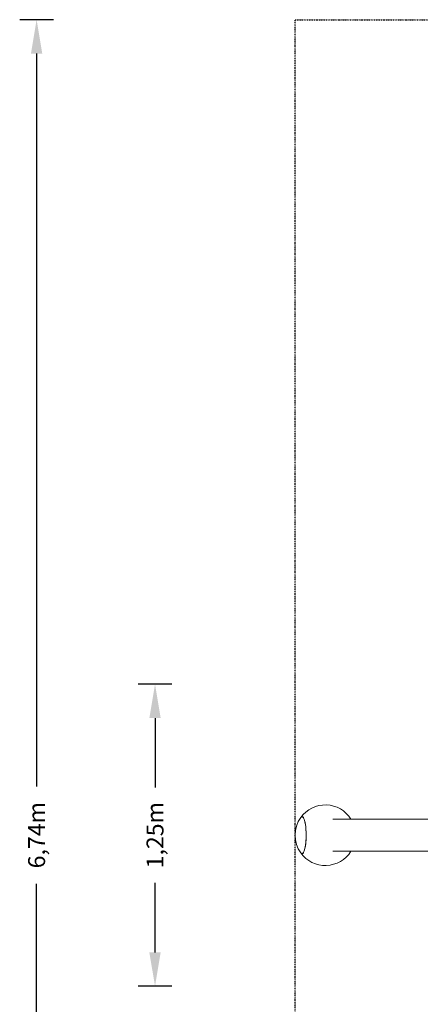
# Model space of a CAD drawing. Units: millimetres. Extents: x -1552 to 2736, y -3981 to 3368.
# Drawn here: x -1552 to 103, y -698 to 3368 of the extents above; entities that cross this region are included whole.
import ezdxf

# ---------------------------------------------------------------- set-up
doc = ezdxf.new("R2010")
doc.units = ezdxf.units.MM
doc.header["$PDMODE"] = 3
doc.linetypes.add('STRICHPUNKT', pattern=[1, 0.5, -0.25, 0, -0.25])
doc.layers.add('Arch Swing', color=7, linetype='Continuous', plot=False)
doc.layers.add('BEM-SI-MIN', color=7, linetype='Continuous')
doc.layers.add('SICHER-MIN', color=7, linetype='STRICHPUNKT')
doc.styles.get("Standard").update_dxf_attribs({"font": 'arial.ttf'})
doc.dimstyles.new('Europa 1-100', dxfattribs={"dimscale": 35, "dimtxt": 2, "dimasz": 4, "dimexe": 2, "dimexo": 3, "dimgap": 2, "dimtad": 0, "dimlfac": 0.001, "dimzin": 0, "dimtxsty": 'Standard', "dimcen": 0, "dimadec": 0, "dimazin": 0, "dimtfac": 1, "dimtofl": 0, "dimtmove": 0, "dimatfit": 3, "dimfxl": 2, "dimfxlon": 1, "dimtolj": 1, "dimtzin": 0, "dimlwd": -1, "dimlwe": -1, "dimarcsym": 0})

# ---------------------------------------------------------------- blocks, each defined once
blk = doc.blocks.new('*D6')
at = {"layer": 'BEM-SI-MIN', "color": 0, "transparency": 16777216}
for p, q in [((-923.1, 624), (-1063.1, 624)), ((-993.1, 484), (-993.1, 197.4)), ((-993.1, -484), (-993.1, -197.4)), ((-923.1, -624), (-1063.1, -624))]:
    blk.add_line(p, q, dxfattribs=at)
for points in [[(-1016.5, 484), (-969.8, 484), (-993.1, 624)], [(-1016.5, -484), (-969.8, -484), (-993.1, -624)]]:
    blk.add_solid(points, dxfattribs=at)
at = {"layer": 'Defpoints', "color": 0, "transparency": 16777216}
for p in [(-414.2, 624), (-993.1, -624), (-414.2, -624)]:
    blk.add_point(p, dxfattribs=at)
at = {"layer": 'BEM-SI-MIN', "color": 0, "transparency": 16777216, "insert": (-993.1, 0), "char_height": 70, "attachment_point": 5, "rotation": 90}
blk.add_mtext('\\A1;1,25m', dxfattribs=at)
blk = doc.blocks.new('*D8')
at = {"layer": 'BEM-SI-MIN', "color": 0, "transparency": 16777216}
for p, q in [((-1412.4, 3368.4), (-1552.4, 3368.4)), ((-1482.4, 3228.4), (-1482.4, 200.9)), ((-1482.4, -3228.4), (-1482.4, -200.9)), ((-1412.4, -3368.4), (-1552.4, -3368.4))]:
    blk.add_line(p, q, dxfattribs=at)
for points in [[(-1505.8, 3228.4), (-1459.1, 3228.4), (-1482.4, 3368.4)], [(-1505.8, -3228.4), (-1459.1, -3228.4), (-1482.4, -3368.4)]]:
    blk.add_solid(points, dxfattribs=at)
at = {"layer": 'Defpoints', "color": 0, "transparency": 16777216}
for p in [(-414.2, 3368.4), (-1482.4, -3368.4), (-414.2, -3368.4)]:
    blk.add_point(p, dxfattribs=at)
at = {"layer": 'BEM-SI-MIN', "color": 0, "transparency": 16777216, "insert": (-1482.4, 0), "char_height": 70, "attachment_point": 5, "rotation": 90}
blk.add_mtext('\\A1;6,74m', dxfattribs=at)

msp = doc.modelspace()

# ---------------------------------------------------------------- linework, layer by layer
at = {"layer": 'Arch Swing', "color": 7, "linetype": 'Continuous', "lineweight": 0}
for p, q in [((2579.868, 66.5, 1800), (-258.443, 66.5, 1800)), ((-258.443, -66.5, 1800), (2579.868, -66.5, 1800))]:
    msp.add_line(p, q, dxfattribs=at)
for start, end in [(32.140687, 144.240803), (144.240803, 215.759197), (215.759197, 327.859313)]:
    msp.add_arc((-289.168, 0, 1800), 125, start, end, dxfattribs=at)
at = {"layer": 'Arch Swing', "color": 7, "linetype": 'Continuous', "lineweight": 0, "extrusion": (8.53411e-16, 1.08317e-17, -1)}
msp.add_ellipse((-385.513, 0, 1800), major_axis=(0, 76.5), ratio=0.22401082, start_param=-0.30157732, end_param=3.44316997, dxfattribs=at)
at = {"layer": 'Arch Swing', "color": 7, "linetype": 'Continuous', "lineweight": 0}
for major_axis, start_param, end_param in [((0, -76.5), -0.30157732, 3.21209953), ((0, 76.5), 0.07050688, 0.30157732)]:
    msp.add_ellipse((-385.513, 0, 1800), major_axis=major_axis, ratio=0.22401082, start_param=start_param, end_param=end_param, dxfattribs=at)
at = {"layer": 'SICHER-MIN', "color": 7, "ltscale": 7}
msp.add_lwpolyline([(-414.168, 3368.438), (2735.593, 3368.438), (2735.593, -3368.438), (-414.168, -3368.438)], close=True, dxfattribs=at)

# ---------------------------------------------------------------- dimensions: what is measured, and where the dimension line sits
at = {"layer": 'BEM-SI-MIN', "color": 7}
for base, p1, p2, picture, middle in [((-1482.433, -3368.438), (-414.168, 3368.438), (-414.168, -3368.438), '*D8', (-1482.433, 0)), ((-993.136, -624), (-414.168, 624), (-414.168, -624), '*D6', (-993.136, 0))]:
    dim = msp.add_linear_dim(base=base, p1=p1, p2=p2, angle=90, dimstyle='Europa 1-100', override={"dimpost": 'm'}, dxfattribs=at)
    dim.commit()
    dim.dimension.update_dxf_attribs({"geometry": picture, "text_midpoint": middle})

doc.saveas('drawing.dxf')
